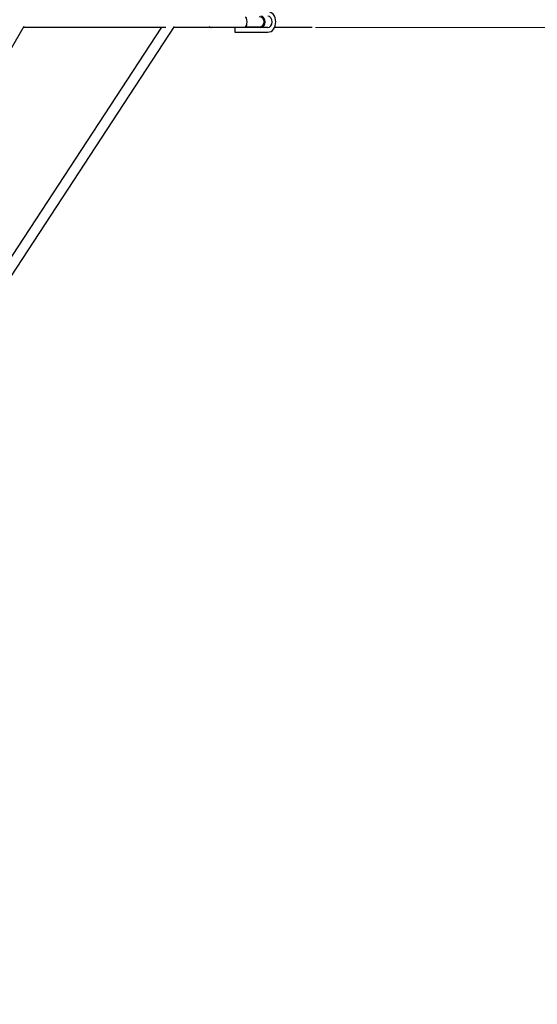
# Model space of a CAD drawing. Units: inches. Extents: x 88 to 213, y -154 to -35.
# Drawn here: x 162 to 171, y -115 to -98 of the extents above; entities that cross this region are included whole.
import ezdxf

# ---------------------------------------------------------------- set-up
doc = ezdxf.new("R2010")
doc.units = ezdxf.units.IN
doc.header["$MEASUREMENT"] = 0
doc.layers.add('Work Layer', color=7, linetype='Continuous')

# ---------------------------------------------------------------- blocks, each defined once
blk = doc.blocks.new('block 14')
at = {"layer": 'Work Layer', "color": 7, "lineweight": 25}
blk.add_lwpolyline([(166.515, -97.992), (166.564, -97.992)], dxfattribs=at)
blk = doc.blocks.new('block 15')
at = {"layer": 'Work Layer', "color": 7, "lineweight": 25}
blk.add_lwpolyline([(165.983, -97.992), (166.334, -97.992)], dxfattribs=at)
blk = doc.blocks.new('block 16')
at = {"layer": 'Work Layer', "color": 7, "lineweight": 25}
blk.add_lwpolyline([(166.334, -97.992), (166.465, -97.992)], dxfattribs=at)
blk = doc.blocks.new('block 17')
at = {"layer": 'Work Layer', "color": 7, "lineweight": 25}
blk.add_lwpolyline([(166.465, -97.992), (166.515, -97.992)], dxfattribs=at)
blk = doc.blocks.new('block 22')
at = {"layer": 'Work Layer', "color": 7, "lineweight": 25}
blk.add_open_spline([(166.562, -97.912), (166.604, -97.912), (166.638, -97.867), (166.638, -97.812), (166.638, -97.756), (166.604, -97.712), (166.562, -97.712)], degree=3, knots=[0, 0, 0, 0, 1, 1, 1, 2, 2, 2, 2], dxfattribs=at)
blk = doc.blocks.new('block 23')
at = {"layer": 'Work Layer', "color": 7, "lineweight": 25}
blk.add_lwpolyline([(166.515, -97.912), (166.465, -97.912)], dxfattribs=at)
blk = doc.blocks.new('block 24')
at = {"layer": 'Work Layer', "color": 7, "lineweight": 25}
blk.add_lwpolyline([(166.465, -97.912), (166.334, -97.912)], dxfattribs=at)
blk = doc.blocks.new('block 25')
at = {"layer": 'Work Layer', "color": 7, "lineweight": 25}
blk.add_lwpolyline([(166.334, -97.912), (165.983, -97.912)], dxfattribs=at)
blk = doc.blocks.new('block 26')
at = {"layer": 'Work Layer', "color": 7, "lineweight": 25}
blk.add_lwpolyline([(166.562, -97.912), (166.515, -97.912)], dxfattribs=at)
blk = doc.blocks.new('block 27')
at = {"layer": 'Work Layer', "color": 7, "lineweight": 25}
blk.add_open_spline([(166.439, -97.912), (166.481, -97.912), (166.515, -97.867), (166.515, -97.812), (166.515, -97.756), (166.481, -97.712), (166.439, -97.712)], degree=3, knots=[0, 0, 0, 0, 1, 1, 1, 2, 2, 2, 2], dxfattribs=at)
blk = doc.blocks.new('block 32')
at = {"layer": 'Work Layer', "color": 7, "lineweight": 25}
blk.add_open_spline([(166.564, -97.992), (166.639, -97.99), (166.7, -97.909), (166.699, -97.809), (166.698, -97.712), (166.638, -97.633), (166.564, -97.632)], degree=3, knots=[0, 0, 0, 0, 1, 1, 1, 2, 2, 2, 2], dxfattribs=at)
blk = doc.blocks.new('block 33')
at = {"layer": 'Work Layer', "color": 7, "lineweight": 25}
blk.add_open_spline([(166.168, -97.902), (166.184, -97.901), (166.197, -97.861), (166.197, -97.811), (166.197, -97.762), (166.184, -97.722), (166.168, -97.722)], degree=3, knots=[0, 0, 0, 0, 1, 1, 1, 2, 2, 2, 2], dxfattribs=at)
blk = doc.blocks.new('block 34')
at = {"layer": 'Work Layer', "color": 7, "lineweight": 25}
blk.add_open_spline([(166.181, -97.902), (166.187, -97.902), (166.192, -97.886), (166.196, -97.86)], degree=3, dxfattribs=at)
blk = doc.blocks.new('block 36')
at = {"layer": 'Work Layer', "color": 7, "lineweight": 25}
blk.add_open_spline([(166.168, -97.902), (166.184, -97.902), (166.197, -97.862), (166.197, -97.812), (166.198, -97.762), (166.184, -97.722), (166.168, -97.722), (166.168, -97.722), (166.168, -97.722), (166.168, -97.722)], degree=3, knots=[0, 0, 0, 0, 1, 1, 1, 2, 2, 2, 3, 3, 3, 3], dxfattribs=at)
blk = doc.blocks.new('block 38')
at = {"layer": 'Work Layer', "color": 7, "lineweight": 25}
blk.add_open_spline([(165.539, -97.902), (165.542, -97.902), (165.545, -97.899), (165.547, -97.893)], degree=3, dxfattribs=at)
blk = doc.blocks.new('block 39')
at = {"layer": 'Work Layer', "color": 7, "lineweight": 25}
blk.add_lwpolyline([(166.379, -97.909), (166.115, -97.909)], dxfattribs=at)
blk = doc.blocks.new('block 40')
at = {"layer": 'Work Layer', "color": 7, "lineweight": 25}
blk.add_lwpolyline([(166.115, -97.909), (165.573, -97.909)], dxfattribs=at)
blk = doc.blocks.new('block 43')
at = {"layer": 'Work Layer', "color": 7, "lineweight": 25}
blk.add_lwpolyline([(165.573, -97.909), (165.571, -97.902)], dxfattribs=at)
blk = doc.blocks.new('block 45')
at = {"layer": 'Work Layer', "color": 7, "lineweight": 25}
blk.add_lwpolyline([(165.573, -97.909), (165.565, -97.909)], dxfattribs=at)
blk = doc.blocks.new('block 49')
at = {"layer": 'Work Layer', "color": 7, "lineweight": 25}
blk.add_open_spline([(165.565, -97.909), (165.568, -97.908), (165.57, -97.908), (165.573, -97.907)], degree=3, dxfattribs=at)
blk = doc.blocks.new('block 50')
at = {"layer": 'Work Layer', "color": 7, "lineweight": 25}
blk.add_lwpolyline([(165.565, -97.909), (165.562, -97.902)], dxfattribs=at)
blk = doc.blocks.new('block 513')
at = {"layer": 'Work Layer', "color": 7, "lineweight": 25}
blk.add_open_spline([(165.539, -97.902), (165.539, -97.902), (165.539, -97.902), (165.54, -97.902)], degree=3, dxfattribs=at)
blk = doc.blocks.new('block 520')
at = {"layer": 'Work Layer', "color": 7, "lineweight": 25}
blk.add_lwpolyline([(167.334, -97.907), (166.678, -97.907)], dxfattribs=at)
blk = doc.blocks.new('block 521')
at = {"layer": 'Work Layer', "color": 7, "lineweight": 25}
blk.add_lwpolyline([(165.983, -97.912), (165.983, -97.992)], dxfattribs=at)
blk = doc.blocks.new('block 523')
at = {"layer": 'Work Layer', "color": 7, "lineweight": 25}
blk.add_lwpolyline([(165.54, -97.902), (166.168, -97.902)], dxfattribs=at)
blk = doc.blocks.new('block 525')
at = {"layer": 'Work Layer', "color": 7, "lineweight": 25}
blk.add_lwpolyline([(166.175, -97.902), (166.181, -97.902)], dxfattribs=at)
blk = doc.blocks.new('block 529')
at = {"layer": 'Work Layer', "color": 7, "lineweight": 25}
blk.add_lwpolyline([(166.41, -97.902), (166.181, -97.902)], dxfattribs=at)
blk = doc.blocks.new('block 530')
at = {"layer": 'Work Layer', "color": 7, "lineweight": 25}
blk.add_lwpolyline([(166.175, -97.902), (166.168, -97.902)], dxfattribs=at)
blk = doc.blocks.new('block 531')
at = {"layer": 'Work Layer', "color": 7, "lineweight": 25}
blk.add_open_spline([(166.41, -97.902), (166.459, -97.902), (166.5, -97.861), (166.5, -97.812), (166.5, -97.762), (166.459, -97.722), (166.41, -97.722)], degree=3, knots=[0, 0, 0, 0, 1, 1, 1, 2, 2, 2, 2], dxfattribs=at)
blk = doc.blocks.new('block 532')
at = {"layer": 'Work Layer', "color": 7, "lineweight": 25}
blk.add_lwpolyline([(165.539, -97.902), (165.54, -97.902)], dxfattribs=at)
blk = doc.blocks.new('block 534')
at = {"layer": 'Work Layer', "color": 7, "lineweight": 25}
blk.add_lwpolyline([(166.379, -97.909), (166.381, -97.902)], dxfattribs=at)
blk = doc.blocks.new('block 1235')
at = {"layer": 'Work Layer', "color": 7, "lineweight": 25}
blk.add_lwpolyline([(162.295, -97.891), (158.672, -104.166)], dxfattribs=at)
blk = doc.blocks.new('block 1255')
at = {"layer": 'Work Layer', "color": 7, "lineweight": 25}
blk.add_lwpolyline([(164.704, -97.902), (160.091, -104.948)], dxfattribs=at)
blk = doc.blocks.new('block 1256')
at = {"layer": 'Work Layer', "color": 7, "lineweight": 25}
blk.add_lwpolyline([(164.926, -97.892), (160.198, -105.114)], dxfattribs=at)
blk = doc.blocks.new('block 1385')
at = {"layer": 'Work Layer', "color": 7, "lineweight": 25}
blk.add_lwpolyline([(162.289, -97.902), (164.775, -97.902)], dxfattribs=at)
blk = doc.blocks.new('block 1386')
at = {"layer": 'Work Layer', "color": 7, "lineweight": 25}
blk.add_lwpolyline([(164.919, -97.902), (165.539, -97.902)], dxfattribs=at)

msp = doc.modelspace()

# ---------------------------------------------------------------- linework, layer by layer
at = {"layer": 'Work Layer', "color": 102, "lineweight": 9}
msp.add_lwpolyline([(192.482, -97.907), (167.397, -97.907)], dxfattribs=at)
at = {"layer": 'Work Layer', "color": 102, "lineweight": 18}
msp.add_open_spline([(118.008, -66.145), (121.529, -60.046), (127.874, -56.594), (134.438, -56.488), (134.631, -56.489), (134.733, -56.489), (134.733, -56.489), (134.733, -56.489), (150.176, -56.489), (159.926, -56.489), (166.691, -56.396), (173.305, -59.869), (176.928, -66.145), (176.928, -66.145), (189.663, -88.203), (189.663, -88.203), (189.663, -88.203), (189.714, -88.291), (189.811, -88.458), (193.001, -94.195), (193.185, -101.416), (189.663, -107.515), (189.663, -107.515), (176.928, -129.573), (176.928, -129.573), (173.407, -135.672), (167.062, -139.124), (160.498, -139.23), (160.305, -139.229), (160.203, -139.229), (160.203, -139.229), (160.203, -139.229), (146.039, -139.229), (134.959, -139.231), (128.212, -139.304), (121.622, -135.833), (118.008, -129.573), (118.008, -129.573), (105.273, -107.515), (105.273, -107.515), (101.751, -101.416), (101.935, -94.195), (105.125, -88.458), (105.222, -88.291), (105.273, -88.203), (105.273, -88.203), (105.273, -88.203), (118.008, -66.145), (118.008, -66.145)], degree=3, knots=[0, 0, 0, 0, 1, 1, 1, 2, 2, 2, 3, 3, 3, 4, 4, 4, 5, 5, 5, 6, 6, 6, 7, 7, 7, 8, 8, 8, 9, 9, 9, 10, 10, 10, 11, 11, 11, 12, 12, 12, 13, 13, 13, 14, 14, 14, 15, 15, 15, 16, 16, 16, 16], dxfattribs=at)
at = {"layer": 'Work Layer', "color": 1, "lineweight": 18}
msp.add_open_spline([(124.586, -73.226), (127.321, -68.489), (132.249, -65.808), (137.348, -65.726), (137.497, -65.726), (137.576, -65.726), (137.576, -65.726), (137.576, -65.726), (149.571, -65.726), (157.144, -65.726), (162.399, -65.654), (167.536, -68.352), (170.35, -73.226), (170.35, -73.226), (180.242, -90.359), (180.242, -90.359), (180.242, -90.359), (180.281, -90.427), (180.357, -90.557), (182.834, -95.013), (182.977, -100.622), (180.242, -105.359), (180.242, -105.359), (170.35, -122.492), (170.35, -122.492), (167.615, -127.229), (162.687, -129.91), (157.588, -129.993), (157.439, -129.992), (157.36, -129.992), (157.36, -129.992), (157.36, -129.992), (146.358, -129.992), (137.752, -129.994), (132.511, -130.05), (127.393, -127.354), (124.586, -122.492), (124.586, -122.492), (114.694, -105.359), (114.694, -105.359), (111.959, -100.622), (112.102, -95.013), (114.579, -90.557), (114.655, -90.427), (114.694, -90.359), (114.694, -90.359), (114.694, -90.359), (124.586, -73.226), (124.586, -73.226)], degree=3, knots=[0, 0, 0, 0, 1, 1, 1, 2, 2, 2, 3, 3, 3, 4, 4, 4, 5, 5, 5, 6, 6, 6, 7, 7, 7, 8, 8, 8, 9, 9, 9, 10, 10, 10, 11, 11, 11, 12, 12, 12, 13, 13, 13, 14, 14, 14, 15, 15, 15, 16, 16, 16, 16], dxfattribs=at)

# ---------------------------------------------------------------- block references
at = {"layer": 'Work Layer'}
for name in ['block 32', 'block 33', 'block 36', 'block 531', 'block 27', 'block 22', 'block 1235', 'block 1255', 'block 1256', 'block 1385', 'block 1386', 'block 38', 'block 513', 'block 532', 'block 523', 'block 50', 'block 49', 'block 45', 'block 43', 'block 40', 'block 25', 'block 521', 'block 39', 'block 530', 'block 525', 'block 34', 'block 529', 'block 24', 'block 534', 'block 23', 'block 26', 'block 520', 'block 15', 'block 16', 'block 17', 'block 14']:
    msp.add_blockref(name, (0, 0), dxfattribs=at)

doc.saveas('drawing.dxf')
